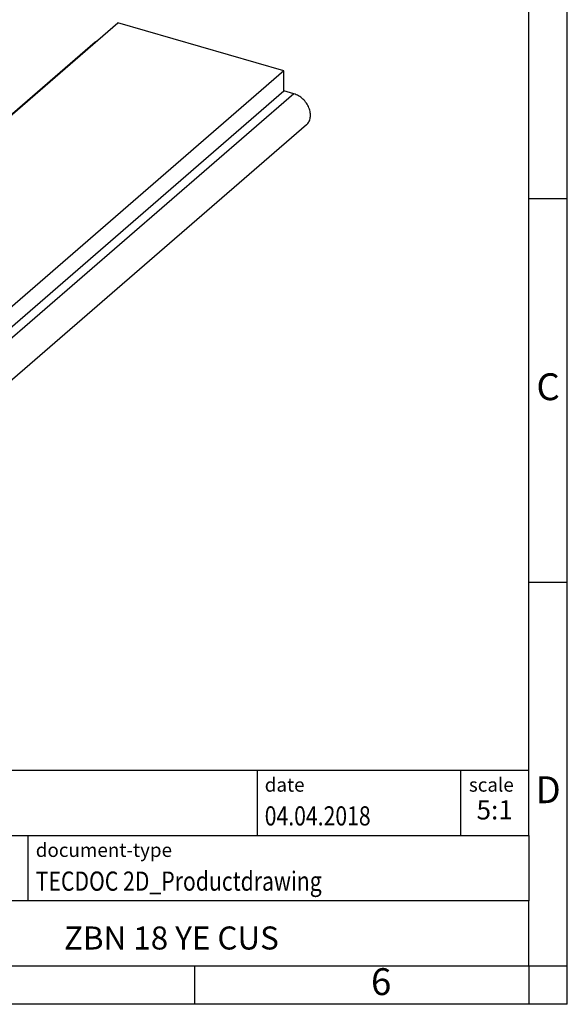
# Model space of a CAD drawing. Units: millimetres. Extents: x -422 to -125, y -274 to -64.
# Drawn here: x -196 to -125, y -274 to -145 of the extents above; entities that cross this region are included whole.
import ezdxf

# ---------------------------------------------------------------- set-up
doc = ezdxf.new("R2010")
doc.units = ezdxf.units.MM
doc.layers.add('1', color=7, linetype='Continuous')
doc.styles.add('CONVERTER_11', font='txt.shx', dxfattribs={"width": 0.9})
doc.styles.add('CONVERTER_12', font='txt.shx', dxfattribs={"width": 0.81})
doc.styles.add('CONVERTER_13', font='txt.shx', dxfattribs={"width": 0.72})

# ---------------------------------------------------------------- blocks, each defined once
blk = doc.blocks.new('ZBN_18_UNBEDRUCKT-select__1', base_point=(-45.91467911457117, -39.27677650540272))
at = {"color": 7, "linetype": 'Continuous'}
for p, q in [((-45.21445841409113, -36.54385056046353), (-36.71445841409113, -29.18263462829581)), ((-32.38433139516894, -30.43263462829581), (-36.71445841409113, -29.18263462829581)), ((-37.30159287058045, -29.68229809944947), (-45.80159287058041, -37.04351403161721)), ((-32.38433139516894, -30.43263462829581), (-40.88433139516894, -37.79385056046353)), ((-32.38433139516894, -30.95224987056648), (-32.38433139516894, -30.43263462829581)), ((-40.88433139516894, -38.3134658027342), (-32.38433139516894, -30.95224987056648)), ((-32.12452377403373, -31.02724987056647), (-32.38433139516894, -30.95224987056648)), ((-31.7971969386797, -31.83822704546794), (-40.29719693867965, -39.19944297763564)), ((-45.21445841409113, -37.06346580273421), (-45.21445841409113, -36.54385056046353)), ((-45.21445841409113, -36.54385056046353), (-40.88433139516894, -37.79385056046353)), ((-45.47426603522642, -36.98846580273421), (-45.21445841409113, -37.06346580273421)), ((-44.82474698238809, -37.17596580273421), (-44.82474698238809, -38.04199120651865)), ((-41.27404282687198, -38.20096580273419), (-44.82474698238809, -37.17596580273421)), ((-44.82474698238809, -38.04199120651865), (-44.07474698238804, -37.39247215368031)), ((-44.82474698238809, -38.04199120651865), (-45.47426603522642, -37.85449120651865)), ((-40.88433139516894, -37.79385056046353), (-40.88433139516894, -38.3134658027342)), ((-41.27404282687198, -39.06699120651862), (-41.27404282687198, -38.20096580273419)), ((-40.88433139516894, -38.3134658027342), (-40.62452377403369, -38.38846580273418)), ((-40.62452377403368, -39.25449120651863), (-41.27404282687198, -39.06699120651862))]:
    blk.add_line(p, q, dxfattribs=at)
at = {"color": 2, "linetype": 'Continuous'}
for p, q in [((-32.12452377403373, -31.02724987056647), (-40.62452377403369, -38.38846580273418)), ((-45.21445841409114, -36.76346580273426), (-45.47426603522642, -36.98846580273421))]:
    blk.add_line(p, q, dxfattribs=at)
at = {"color": 7, "linetype": 'Continuous'}
for points, knots in [([(-37.25112080176223, -29.64739788927203), (-37.26002831761238, -29.65254432261065), (-37.27779776553553, -29.66281087567177), (-37.29367474591385, -29.67581346864577), (-37.30159287058045, -29.68229809944947)], [0, 0, 0, 0, 0.0308055098421546, 0.0614534116947052, 0.0614534116947052, 0.0614534116947052, 0.0614534116947052]), ([(-31.7971969386797, -31.83822704546794), (-31.77266738973581, -31.81150543369805), (-31.72221760439278, -31.75654722485646), (-31.6897043821727, -31.64266476892282), (-31.69072137483629, -31.51835780644099), (-31.72675896580224, -31.38986777446877), (-31.79360551665447, -31.26745010622481), (-31.8865368266576, -31.16089435603909), (-31.99737037379389, -31.07504844323745), (-32.08286168820133, -31.04291117084317), (-32.12452377403373, -31.02724987056647)], [0, 0, 0, 0, 0.107560516116032, 0.2212191566791578, 0.3444594698632901, 0.4773441629484104, 0.6171468747721904, 0.7594447323082864, 0.8992538434251705, 1.032150054400826, 1.032150054400826, 1.032150054400826, 1.032150054400826]), ([(-45.80159287058041, -37.04351403161721), (-45.8261224195243, -37.07023564338709), (-45.87657220486732, -37.12519385222868), (-45.90908542708743, -37.23907630816231), (-45.90806843442384, -37.36338327064414), (-45.87203084345789, -37.49187330261632), (-45.80518429260573, -37.61429097086029), (-45.71225298260259, -37.72084672104602), (-45.6014194354663, -37.80669263384766), (-45.51592812105883, -37.83882990624195), (-45.47426603522642, -37.85449120651865)], [0, 0, 0, 0, 0.1075605161160414, 0.221219156679166, 0.344459469863277, 0.4773441629483671, 0.617146874772122, 0.7594447323082117, 0.8992538434250952, 1.032150054400805, 1.032150054400805, 1.032150054400805, 1.032150054400805]), ([(-45.47426603522642, -36.98846580273421), (-45.50479634248278, -36.98142540241771), (-45.56402226363031, -36.9677677036976), (-45.65305453923681, -36.9722411927721), (-45.73529177475351, -36.99520580723541), (-45.77973654875748, -37.02758909880434), (-45.80159287058041, -37.04351403161721)], [0, 0, 0, 0, 0.0935705952109158, 0.1815181363976008, 0.2647690944696182, 0.3453217744506317, 0.3453217744506317, 0.3453217744506317, 0.3453217744506317]), ([(-40.29719693867965, -39.19944297763564), (-40.27266738973577, -39.17272136586577), (-40.22221760439274, -39.11776315702419), (-40.18970438217264, -39.00388070109056), (-40.19072137483627, -38.87957373860873), (-40.2267589658022, -38.75108370663651), (-40.29360551665442, -38.62866603839254), (-40.38653682665751, -38.5221102882068), (-40.49737037379386, -38.43626437540519), (-40.58286168820128, -38.40412710301089), (-40.62452377403369, -38.38846580273418)], [0, 0, 0, 0, 0.1075605161160058, 0.2212191566791237, 0.344459469863256, 0.4773441629483841, 0.6171468747721526, 0.7594447323082476, 0.8992538434251396, 1.032150054400817, 1.032150054400817, 1.032150054400817, 1.032150054400817]), ([(-40.62452377403368, -39.25449120651863), (-40.59399346677731, -39.26153160683514), (-40.5347675456298, -39.27518930555527), (-40.44573527002331, -39.27071581648075), (-40.36349803450659, -39.24775120201747), (-40.31905326050259, -39.21536791044852), (-40.29719693867965, -39.19944297763564)], [0, 0, 0, 0, 0.0935705952109196, 0.1815181363975975, 0.2647690944696243, 0.3453217744506891, 0.3453217744506891, 0.3453217744506891, 0.3453217744506891])]:
    blk.add_open_spline(points, degree=3, knots=knots, dxfattribs=at)
blk = doc.blocks.new('Allg1', base_point=(-38.79939500000003, -34.181063))
blk.add_blockref('ZBN_18_UNBEDRUCKT-select__1', (-45.91467911457117, -39.27677650540272))
blk = doc.blocks.new('_rahmen', base_point=(-129.9999999999996, -273.7553630226481))
at = {"layer": '1', "color": 6, "linetype": 'Continuous'}
for p, q in [((-129.9999999999992, -168.7553630226481), (-130.0000000000004, -118.755363022648)), ((-129.9999999999987, -218.7553630226479), (-129.9999999999992, -168.7553630226481)), ((-129.9999999999979, -251.755363022648), (-129.9999999999987, -218.7553630226479)), ((-259.5448045267497, -243.255363022648), (-129.9999999999979, -243.255363022648)), ((-223.1448045267497, -251.755363022648), (-129.9999999999979, -251.755363022648)), ((-129.9999999999979, -251.755363022648), (-129.9999999999983, -260.255363022648)), ((-129.9999999999996, -268.755363022648), (-129.9999999999983, -260.255363022648)), ((-223.1448045267497, -268.7553630226481), (-173.4999999999996, -268.755363022648)), ((-173.4999999999996, -268.755363022648), (-129.9999999999996, -268.755363022648))]:
    blk.add_line(p, q, dxfattribs=at)
at = {"layer": '1', "color": 2, "linetype": 'Continuous'}
for p, q in [((-125.0000000000006, -168.7553630226481), (-125.0000000000006, -118.755363022648)), ((-129.9999999999992, -168.7553630226481), (-125.0000000000006, -168.7553630226481)), ((-125.0000000000006, -218.7553630226479), (-125.0000000000006, -168.7553630226481)), ((-129.9999999999987, -218.7553630226479), (-125.0000000000006, -218.7553630226479)), ((-125.0000000000006, -268.755363022648), (-125.0000000000006, -218.7553630226479)), ((-173.4999999999996, -273.7553630226481), (-173.4999999999996, -268.755363022648)), ((-129.9999999999996, -268.755363022648), (-129.9999999999996, -273.7553630226481)), ((-129.9999999999996, -268.755363022648), (-125.0000000000006, -268.755363022648)), ((-125.0000000000006, -273.7553630226481), (-125.0000000000006, -268.755363022648)), ((-173.4999999999996, -273.7553630226481), (-223.4999999999996, -273.7553630226481)), ((-129.9999999999996, -273.7553630226481), (-173.4999999999996, -273.7553630226481)), ((-125.0000000000006, -273.7553630226481), (-129.9999999999996, -273.7553630226481))]:
    blk.add_line(p, q, dxfattribs=at)
at = {"layer": '1', "color": 7, "linetype": 'Continuous'}
for p, q in [((-165.4184082816767, -243.255363022648), (-165.4184082816767, -251.755363022648)), ((-138.9184082816771, -243.255363022648), (-138.9184082816771, -251.755363022648)), ((-195.2448045267496, -260.2553630226481), (-195.2448045267496, -251.755363022648)), ((-129.9999999999983, -260.255363022648), (-223.1448045267497, -260.255363022648))]:
    blk.add_line(p, q, dxfattribs=at)
at = {"layer": '1', "color": 3, "style": 'CONVERTER_12', "width": 0.81}
for s, p in [('04.04.2018', (-164.4184082816767, -250.4553630226481)), ('TECDOC 2D_Productdrawing', (-194.2448045267496, -258.9553630226482))]:
    blk.add_text(s, height=2.5, dxfattribs=at).set_placement(p)
at = {"layer": '1', "color": 7, "attachment_point": 5, "line_spacing_factor": 1.20048019207683}
for s, insert, char_height, style in [('C', (-127.5000000000006, -193.7553630226461), 3.5, 'CONVERTER_11'), ('D', (-127.5000000000006, -246.255363022648), 3.5, 'CONVERTER_11'), ('ZBN 18 YE CUS', (-176.5724022633741, -265.5053630226478), 3, 'CONVERTER_12'), ('6', (-149.2500000000004, -271.2553630226481), 3.5, 'CONVERTER_11')]:
    blk.add_mtext(s, dxfattribs=dict(at, insert=insert, char_height=char_height, style=style))
at = {"layer": '1', "color": 2, "char_height": 1.8, "attachment_point": 1, "style": 'CONVERTER_11'}
for s, insert, line_spacing_factor in [('date', (-164.4184082816767, -244.2553630226481), 1.32052821128451), ('scale', (-137.8184082816769, -244.255363022648), 1.20048019207683), ('document-type', (-194.2448045267496, -252.7553630226481), 1.20048019207683)]:
    blk.add_mtext(s, dxfattribs=dict(at, insert=insert, line_spacing_factor=line_spacing_factor))
at = {"layer": '1', "color": 3, "insert": (-134.4592041408373, -250.4553630226479), "char_height": 2.5, "attachment_point": 8, "line_spacing_factor": 1.32052821128451, "style": 'CONVERTER_13'}
blk.add_mtext('5:1', dxfattribs=at)
blk = doc.blocks.new('_punkt', base_point=(-129.9999999999996, -268.755363022648))
at = {"layer": '1', "color": 2, "linetype": 'Continuous'}
for q in [(-125.0000000000006, -268.755363022648), (-129.9999999999996, -273.7553630226481)]:
    blk.add_line((-129.9999999999996, -268.755363022648), q, dxfattribs=at)
blk = doc.blocks.new('A4I_CS', base_point=(-129.9999999999996, -273.7553630226481))
at = {"layer": '1'}
for name, p in [('_rahmen', (-129.9999999999996, -273.7553630226481)), ('_punkt', (-129.9999999999996, -268.755363022648))]:
    blk.add_blockref(name, p, dxfattribs=at)
blk = doc.blocks.new('1')
blk.add_blockref('A4I_CS', (-129.9999999999996, -273.7553630226481))
at = {"xscale": 5, "yscale": 5, "zscale": 5}
blk.add_blockref('Allg1', (-193.9969750000002, -170.905315), dxfattribs=at)

msp = doc.modelspace()

# ---------------------------------------------------------------- block references
at = {"layer": '1'}
msp.add_blockref('1', (0, 0), dxfattribs=at)

doc.saveas('drawing.dxf')
